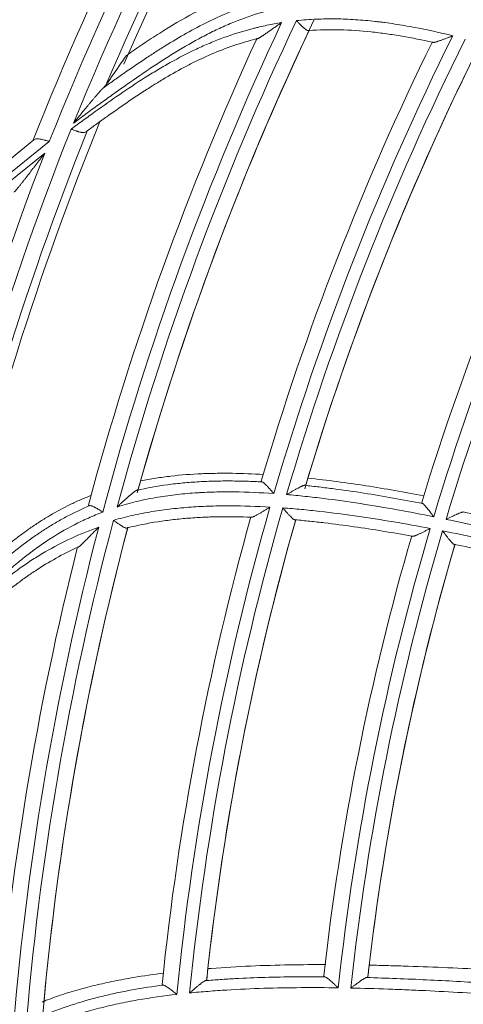
# Model space of a CAD drawing. Units: inches. Extents: x 0 to 6014, y 0 to 4289.
# Drawn here: x 1026 to 1054, y 2158 to 2220 of the extents above; entities that cross this region are included whole.
import ezdxf

# ---------------------------------------------------------------- set-up
doc = ezdxf.new("R2010")
doc.units = ezdxf.units.IN
doc.header["$MEASUREMENT"] = 0
doc.layers.add('LG-Product', color=3, linetype='Continuous')

msp = doc.modelspace()

# ---------------------------------------------------------------- linework, layer by layer
at = {"layer": 'LG-Product', "color": 3, "linetype": 'Continuous', "lineweight": 18}
for p, q in [((1027.419, 2212.684), (1012.188, 2200.428)), ((1013.879, 2202.687), (1026.438, 2212.793)), ((1011.987, 2199.753), (1027.129, 2211.937))]:
    msp.add_line(p, q, dxfattribs=at)
for centre, major_axis, ratio, start_param, end_param in [((1210.947, 2140.372), (0, 236.156), 1, 0.321719, 6.283185), ((1210.946, 2140.879), (218.809, 25.446), 0.997728, 1.69614, 4.587045), ((1210.276, 2139.371), (-171.058, 92.682), 0.98646, -0.083707, 0.083707), ((1210.374, 2139.511), (-173.925, 90.526), 0.987681, -0.092094, 0.092094), ((1210.305, 2139.405), (-172.202, 91.66), 0.986673, -0.08515, 0.08515), ((1210.386, 2139.506), (-175.735, 89.201), 0.987445, -0.090365, 0.090365), ((1210.359, 2139.428), (-177.354, 88.196), 0.986415, -0.083425, 0.083425), ((1210.495, 2139.559), (-188.316, 80.795), 0.986801, -0.08515, 0.08515), ((1210.558, 2139.66), (-192.157, 78.28), 0.987668, -0.090702, 0.090702), ((1210.516, 2139.576), (-190.686, 79.317), 0.986765, -0.084647, 0.084647), ((1210.947, 2140.872), (0, -186.45), 1, 4.272488, 4.450947), ((1210.947, 2140.872), (0, 185.65), 1, 1.128127, 1.306411), ((1210.947, 2140.872), (0, 184.65), 1, 1.125408, 1.299815), ((1210.947, 2140.872), (0, 187.45), 1, 1.139253, 1.308321), ((1210.947, 2140.872), (0, -184.65), 1, 4.270714, 4.440102), ((1210.947, 2140.872), (0, -176.25), 1, 4.250432, 4.428477), ((1210.947, 2140.872), (0, 175.45), 1, 1.107866, 1.285934), ((1210.947, 2140.872), (0, 177.25), 1, 1.114019, 1.283842), ((1210.947, 2140.872), (0, 174.45), 1, 1.107502, 1.282031), ((1210.947, 2140.872), (0, -174.45), 1, 4.252214, 4.422074), ((1210.947, 2140.872), (0, -166.05), 1, 4.241506, 4.41984), ((1210.947, 2140.872), (0, 167.05), 1, 1.104525, 1.274329), ((1210.947, 2140.872), (0, 165.25), 1, 1.099459, 1.277812), ((1210.947, 2140.872), (0, 194.553), 1, 1.185423, 1.346638), ((1210.947, 2140.872), (0, 196.074), 1, 1.191457, 1.374188), ((1210.947, 2140.872), (0, -195.077), 1, 4.331441, 4.500281), ((1210.947, 2140.872), (0, -197.077), 1, 4.343483, 4.524214), ((1210.947, 2140.872), (0, -176.25), 1, 4.433597, 4.613277), ((1210.947, 2140.872), (0, 175.45), 1, 1.290957, 1.470733), ((1210.947, 2140.872), (0, 185.65), 1, 1.311151, 1.49121), ((1210.947, 2140.872), (0, 177.25), 1, 1.297186, 1.468642), ((1210.947, 2140.872), (0, -174.45), 1, 4.435301, 4.606873), ((1210.947, 2140.872), (0, 174.45), 1, 1.293868, 1.462162), ((1210.947, 2140.872), (0, -186.45), 1, 4.456305, 4.635747), ((1210.947, 2140.872), (0, -184.65), 1, 4.45377, 4.624902), ((1210.947, 2140.872), (0, 184.65), 1, 1.312351, 1.479657), ((1210.947, 2140.872), (0, -166.05), 1, 4.424529, 4.604639), ((1210.947, 2140.872), (0, 165.25), 1, 1.282443, 1.462611), ((1210.947, 2140.872), (0, 167.05), 1, 1.287558, 1.459129), ((1210.947, 2140.872), (0, 187.45), 1, 1.323014, 1.493121), ((1210.947, 2140.872), (0, -164.25), 1, 4.427554, 4.599118), ((1210.947, 2140.872), (0, 164.25), 1, 1.286137, 1.454058)]:
    msp.add_ellipse(centre, major_axis=major_axis, ratio=ratio, start_param=start_param, end_param=end_param, dxfattribs=at)
for points, knots in [([(1042.235, 2222.846), (1041.971, 2222.798), (1041.292, 2222.658), (1040.621, 2222.479), (1040.01, 2222.293), (1039.806, 2222.228), (1039.503, 2222.125), (1039.351, 2222.071), (1039.2, 2222.016), (1039.099, 2221.979), (1039.049, 2221.96), (1038.797, 2221.865), (1038.598, 2221.786), (1038.302, 2221.662), (1038.204, 2221.62), (1038.009, 2221.535), (1037.911, 2221.491), (1037.426, 2221.27), (1037.045, 2221.082), (1035.915, 2220.49), (1035.183, 2220.059), (1034.106, 2219.375), (1033.75, 2219.142), (1033.22, 2218.784), (1033.044, 2218.664), (1032.693, 2218.421), (1032.518, 2218.299), (1032.344, 2218.176)], [0, 0, 0, 0, 0.073645, 0.18944, 0.18944, 0.247337, 0.247337, 0.276285, 0.29076, 0.29076, 0.305234, 0.305234, 0.363131, 0.363131, 0.39208, 0.39208, 0.421028, 0.421028, 0.536823, 0.536823, 0.768411, 0.768411, 0.884206, 0.884206, 0.942103, 0.942103, 1, 1, 1, 1]), ([(1030.879, 2216.115), (1031.094, 2216.269), (1031.309, 2216.422), (1031.74, 2216.727), (1031.956, 2216.879), (1032.606, 2217.333), (1033.042, 2217.632), (1033.701, 2218.072), (1033.922, 2218.217), (1034.366, 2218.504), (1034.589, 2218.646), (1035.261, 2219.065), (1035.713, 2219.334), (1036.629, 2219.849), (1037.092, 2220.094), (1037.797, 2220.439), (1038.034, 2220.55), (1038.511, 2220.763), (1038.751, 2220.866), (1039.479, 2221.159), (1039.972, 2221.335), (1040.978, 2221.646), (1041.489, 2221.781), (1042.01, 2221.895)], [0, 0, 0, 0, 0.0625, 0.0625, 0.125, 0.125, 0.25, 0.25, 0.3125, 0.3125, 0.375, 0.375, 0.5, 0.5, 0.625, 0.625, 0.6875, 0.6875, 0.75, 0.75, 0.875, 0.875, 1, 1, 1, 1]), ([(1042.755, 2221.34), (1042.427, 2221.28), (1042.102, 2221.211), (1041.697, 2221.113), (1041.616, 2221.093), (1041.455, 2221.052), (1041.214, 2220.988), (1040.975, 2220.92), (1040.183, 2220.681), (1039.565, 2220.458), (1038.81, 2220.139), (1038.66, 2220.074), (1038.361, 2219.939), (1037.916, 2219.732), (1037.476, 2219.511), (1036.606, 2219.052), (1036.035, 2218.724), (1035.331, 2218.294), (1035.191, 2218.207), (1034.911, 2218.031), (1034.772, 2217.942), (1034.355, 2217.674), (1034.079, 2217.492), (1033.255, 2216.941), (1032.712, 2216.565), (1032.037, 2216.089), (1031.902, 2215.993), (1031.633, 2215.802), (1031.498, 2215.706), (1031.095, 2215.418), (1030.826, 2215.226), (1030.291, 2214.84), (1030.023, 2214.645), (1029.491, 2214.253), (1029.227, 2214.056), (1028.963, 2213.856)], [0, 0, 0, 0, 0.0625, 0.0625, 0.078125, 0.078125, 0.09375, 0.125, 0.125, 0.25, 0.25, 0.28125, 0.28125, 0.3125, 0.375, 0.375, 0.5, 0.5, 0.53125, 0.53125, 0.5625, 0.5625, 0.625, 0.625, 0.75, 0.75, 0.78125, 0.78125, 0.8125, 0.8125, 0.875, 0.875, 0.9375, 0.9375, 1, 1, 1, 1]), ([(1043.192, 2220.396), (1043.401, 2220.418), (1043.611, 2220.436), (1044.03, 2220.467), (1044.24, 2220.479), (1044.868, 2220.506), (1045.287, 2220.512), (1046.125, 2220.501), (1046.543, 2220.484), (1047.38, 2220.43), (1047.799, 2220.392), (1048.322, 2220.334), (1048.426, 2220.322), (1048.635, 2220.297), (1048.948, 2220.257), (1049.26, 2220.212), (1049.675, 2220.149), (1049.883, 2220.115), (1050.296, 2220.044), (1050.503, 2220.007), (1051.535, 2219.812), (1052.355, 2219.63), (1053.171, 2219.427)], [0, 0, 0, 0, 0.0625, 0.0625, 0.125, 0.125, 0.25, 0.25, 0.375, 0.375, 0.5, 0.5, 0.53125, 0.53125, 0.5625, 0.625, 0.625, 0.6875, 0.6875, 0.75, 0.75, 1, 1, 1, 1]), ([(1028.813, 2213.479), (1029.069, 2213.667), (1029.326, 2213.854), (1029.711, 2214.134), (1029.84, 2214.227), (1030.097, 2214.413), (1030.226, 2214.506), (1030.871, 2214.968), (1031.39, 2215.334), (1032.438, 2216.052), (1032.966, 2216.404), (1033.638, 2216.829), (1033.773, 2216.913), (1034.043, 2217.079), (1034.449, 2217.326), (1034.86, 2217.564), (1035.687, 2218.027), (1036.246, 2218.318), (1037.101, 2218.719), (1037.388, 2218.847), (1037.969, 2219.09), (1038.262, 2219.205), (1039.15, 2219.529), (1039.755, 2219.719), (1040.449, 2219.9), (1040.526, 2219.92), (1040.681, 2219.958), (1040.759, 2219.977), (1040.993, 2220.032), (1041.305, 2220.101), (1041.618, 2220.162), (1041.933, 2220.22), (1042.09, 2220.247), (1042.248, 2220.272)], [0, 0, 0, 0, 0.0625, 0.0625, 0.09375, 0.09375, 0.125, 0.125, 0.25, 0.25, 0.375, 0.375, 0.40625, 0.40625, 0.4375, 0.5, 0.5, 0.625, 0.625, 0.6875, 0.6875, 0.75, 0.75, 0.875, 0.875, 0.890625, 0.890625, 0.90625, 0.90625, 0.9375, 0.96875, 0.96875, 1, 1, 1, 1]), ([(1042.248, 2220.272), (1042.211, 2220.246), (1042.173, 2220.221), (1042.099, 2220.17), (1042.062, 2220.144), (1041.951, 2220.067), (1041.877, 2220.016), (1041.731, 2219.915), (1041.658, 2219.864), (1041.55, 2219.788), (1041.514, 2219.762), (1041.46, 2219.725), (1041.442, 2219.712), (1041.406, 2219.687), (1041.389, 2219.675), (1041.3, 2219.613), (1041.231, 2219.564), (1041.13, 2219.494), (1041.096, 2219.471), (1041.047, 2219.438), (1041.03, 2219.427), (1040.998, 2219.405), (1040.982, 2219.394), (1040.935, 2219.363), (1040.904, 2219.344), (1040.861, 2219.317), (1040.846, 2219.308), (1040.819, 2219.292), (1040.806, 2219.285), (1040.78, 2219.271), (1040.769, 2219.265), (1040.747, 2219.255), (1040.736, 2219.251), (1040.723, 2219.247), (1040.718, 2219.246), (1040.711, 2219.244), (1040.707, 2219.244), (1040.697, 2219.243), (1040.692, 2219.245), (1040.689, 2219.247)], [0, 0, 0, 0, 0.0625, 0.0625, 0.125, 0.125, 0.25, 0.25, 0.375, 0.375, 0.4375, 0.4375, 0.46875, 0.46875, 0.5, 0.5, 0.625, 0.625, 0.6875, 0.6875, 0.71875, 0.71875, 0.75, 0.75, 0.8125, 0.8125, 0.84375, 0.84375, 0.875, 0.875, 0.90625, 0.90625, 0.9375, 0.9375, 0.953125, 0.953125, 0.96875, 0.96875, 1, 1, 1, 1]), ([(1043.98, 2219.769), (1043.963, 2219.76), (1043.944, 2219.757), (1043.917, 2219.761), (1043.911, 2219.762), (1043.9, 2219.765), (1043.894, 2219.767), (1043.875, 2219.774), (1043.862, 2219.78), (1043.835, 2219.795), (1043.821, 2219.804), (1043.799, 2219.818), (1043.792, 2219.824), (1043.777, 2219.835), (1043.769, 2219.84), (1043.729, 2219.871), (1043.696, 2219.899), (1043.644, 2219.946), (1043.626, 2219.962), (1043.589, 2219.996), (1043.571, 2220.014), (1043.514, 2220.068), (1043.476, 2220.107), (1043.416, 2220.166), (1043.396, 2220.187), (1043.356, 2220.228), (1043.315, 2220.269), (1043.274, 2220.311), (1043.243, 2220.343), (1043.228, 2220.359), (1043.212, 2220.374), (1043.202, 2220.385), (1043.197, 2220.39), (1043.192, 2220.396)], [0, 0, 0, 0, 0.125, 0.125, 0.15625, 0.15625, 0.1875, 0.1875, 0.25, 0.25, 0.3125, 0.3125, 0.34375, 0.34375, 0.375, 0.375, 0.5, 0.5, 0.5625, 0.5625, 0.625, 0.625, 0.75, 0.75, 0.8125, 0.8125, 0.875, 0.9375, 0.9375, 0.96875, 0.984375, 0.984375, 1, 1, 1, 1]), ([(1040.689, 2219.247), (1040.181, 2219.119), (1039.683, 2218.971), (1038.703, 2218.637), (1038.221, 2218.452), (1037.63, 2218.197), (1037.512, 2218.145), (1037.277, 2218.038), (1036.927, 2217.876), (1036.118, 2217.476), (1035.439, 2217.101), (1034.767, 2216.709), (1034.545, 2216.576), (1034.102, 2216.304), (1033.882, 2216.165), (1033.225, 2215.744), (1032.792, 2215.456), (1031.933, 2214.868), (1031.507, 2214.57), (1030.872, 2214.117), (1030.661, 2213.966), (1030.344, 2213.737), (1030.239, 2213.661), (1030.029, 2213.508), (1029.923, 2213.432), (1029.818, 2213.355)], [0, 0, 0, 0, 0.125, 0.125, 0.25, 0.25, 0.28125, 0.28125, 0.3125, 0.375, 0.5, 0.5, 0.5625, 0.5625, 0.625, 0.625, 0.75, 0.75, 0.875, 0.875, 0.9375, 0.9375, 0.96875, 0.96875, 1, 1, 1, 1]), ([(1051.878, 2219.019), (1051.23, 2219.163), (1050.579, 2219.293), (1049.598, 2219.46), (1049.27, 2219.511), (1048.777, 2219.58), (1048.612, 2219.601), (1048.283, 2219.641), (1048.117, 2219.66), (1047.292, 2219.746), (1046.631, 2219.791), (1045.307, 2219.825), (1044.644, 2219.814), (1043.98, 2219.769)], [0, 0, 0, 0, 0.25, 0.25, 0.375, 0.375, 0.4375, 0.4375, 0.5, 0.5, 0.75, 0.75, 1, 1, 1, 1]), ([(1053.171, 2219.427), (1053.155, 2219.42), (1053.138, 2219.414), (1053.105, 2219.401), (1053.088, 2219.395), (1053.038, 2219.376), (1053.005, 2219.364), (1052.906, 2219.326), (1052.841, 2219.301), (1052.743, 2219.264), (1052.71, 2219.252), (1052.646, 2219.228), (1052.614, 2219.216), (1052.52, 2219.181), (1052.458, 2219.159), (1052.368, 2219.127), (1052.338, 2219.116), (1052.279, 2219.096), (1052.25, 2219.086), (1052.195, 2219.068), (1052.168, 2219.06), (1052.116, 2219.044), (1052.091, 2219.037), (1052.056, 2219.027), (1052.044, 2219.024), (1052.022, 2219.019), (1052.011, 2219.017), (1051.98, 2219.011), (1051.962, 2219.008), (1051.937, 2219.006), (1051.929, 2219.005), (1051.915, 2219.005), (1051.909, 2219.006), (1051.892, 2219.009), (1051.884, 2219.013), (1051.878, 2219.019)], [0, 0, 0, 0, 0.03125, 0.03125, 0.0625, 0.0625, 0.125, 0.125, 0.25, 0.25, 0.3125, 0.3125, 0.375, 0.375, 0.5, 0.5, 0.5625, 0.5625, 0.625, 0.625, 0.6875, 0.6875, 0.75, 0.75, 0.78125, 0.78125, 0.8125, 0.8125, 0.875, 0.875, 0.90625, 0.90625, 0.9375, 0.9375, 1, 1, 1, 1]), ([(1031.035, 2216.283), (1031.089, 2216.36), (1031.142, 2216.438), (1031.25, 2216.594), (1031.304, 2216.672), (1031.466, 2216.907), (1031.574, 2217.065), (1031.902, 2217.539), (1032.122, 2217.857), (1032.344, 2218.176)], [0, 0, 0, 0, 0.125, 0.125, 0.25, 0.25, 0.5, 0.5, 1, 1, 1, 1]), ([(1028.963, 2213.856), (1029.003, 2213.906), (1029.043, 2213.956), (1029.124, 2214.055), (1029.164, 2214.105), (1029.284, 2214.254), (1029.365, 2214.352), (1029.526, 2214.55), (1029.606, 2214.648), (1029.768, 2214.844), (1029.849, 2214.941), (1029.971, 2215.087), (1030.011, 2215.135), (1030.092, 2215.231), (1030.132, 2215.279), (1030.213, 2215.374), (1030.253, 2215.422), (1030.334, 2215.516), (1030.374, 2215.562), (1030.454, 2215.654), (1030.494, 2215.7), (1030.573, 2215.79), (1030.613, 2215.835), (1030.672, 2215.9), (1030.692, 2215.922), (1030.731, 2215.964), (1030.75, 2215.985), (1030.788, 2216.025), (1030.807, 2216.044), (1030.843, 2216.081), (1030.861, 2216.099), (1030.879, 2216.115)], [0, 0, 0, 0, 0.0625, 0.0625, 0.125, 0.125, 0.25, 0.25, 0.375, 0.375, 0.5, 0.5, 0.5625, 0.5625, 0.625, 0.625, 0.6875, 0.6875, 0.75, 0.75, 0.8125, 0.8125, 0.875, 0.875, 0.90625, 0.90625, 0.9375, 0.9375, 0.96875, 0.96875, 1, 1, 1, 1]), ([(1031.035, 2216.283), (1031.028, 2216.272), (1031.019, 2216.26), (1030.997, 2216.235), (1030.985, 2216.222), (1030.958, 2216.193), (1030.944, 2216.178), (1030.913, 2216.148), (1030.896, 2216.131), (1030.879, 2216.115)], [0, 0, 0, 0, 0.25, 0.25, 0.5, 0.5, 0.75, 0.75, 1, 1, 1, 1]), ([(1029.818, 2213.355), (1029.798, 2213.331), (1029.775, 2213.312), (1029.723, 2213.284), (1029.694, 2213.274), (1029.653, 2213.267), (1029.644, 2213.265), (1029.627, 2213.263), (1029.601, 2213.261), (1029.555, 2213.262), (1029.515, 2213.266), (1029.484, 2213.27), (1029.473, 2213.271), (1029.451, 2213.275), (1029.44, 2213.277), (1029.385, 2213.288), (1029.338, 2213.3), (1029.265, 2213.32), (1029.24, 2213.328), (1029.202, 2213.34), (1029.189, 2213.344), (1029.163, 2213.353), (1029.15, 2213.357), (1029.085, 2213.379), (1029.032, 2213.398), (1028.951, 2213.428), (1028.923, 2213.438), (1028.882, 2213.453), (1028.868, 2213.459), (1028.84, 2213.469), (1028.826, 2213.474), (1028.813, 2213.479)], [0, 0, 0, 0, 0.125, 0.125, 0.25, 0.25, 0.28125, 0.28125, 0.3125, 0.375, 0.4375, 0.4375, 0.46875, 0.46875, 0.5, 0.5, 0.625, 0.625, 0.6875, 0.6875, 0.71875, 0.71875, 0.75, 0.75, 0.875, 0.875, 0.9375, 0.9375, 0.96875, 0.96875, 1, 1, 1, 1]), ([(1027.419, 2212.684), (1027.407, 2212.688), (1027.394, 2212.693), (1027.368, 2212.701), (1027.355, 2212.705), (1027.316, 2212.717), (1027.265, 2212.734), (1027.214, 2212.749), (1027.163, 2212.765), (1027.138, 2212.772), (1027.064, 2212.794), (1027.016, 2212.807), (1026.946, 2212.823), (1026.923, 2212.829), (1026.878, 2212.838), (1026.856, 2212.842), (1026.791, 2212.853), (1026.75, 2212.858), (1026.693, 2212.861), (1026.674, 2212.862), (1026.638, 2212.861), (1026.621, 2212.86), (1026.571, 2212.854), (1026.541, 2212.847), (1026.485, 2212.825), (1026.46, 2212.811), (1026.438, 2212.793)], [0, 0, 0, 0, 0.03125, 0.03125, 0.0625, 0.0625, 0.125, 0.1875, 0.1875, 0.25, 0.25, 0.375, 0.375, 0.4375, 0.4375, 0.5, 0.5, 0.625, 0.625, 0.6875, 0.6875, 0.75, 0.75, 0.875, 0.875, 1, 1, 1, 1]), ([(1025.175, 2209.467), (1025.183, 2209.472), (1025.19, 2209.479), (1025.206, 2209.494), (1025.215, 2209.502), (1025.232, 2209.52), (1025.241, 2209.529), (1025.259, 2209.549), (1025.268, 2209.559), (1025.296, 2209.59), (1025.315, 2209.612), (1025.354, 2209.657), (1025.374, 2209.68), (1025.433, 2209.751), (1025.473, 2209.8), (1025.554, 2209.901), (1025.595, 2209.952), (1025.677, 2210.054), (1025.718, 2210.106), (1025.799, 2210.211), (1025.84, 2210.263), (1025.964, 2210.421), (1026.046, 2210.528), (1026.211, 2210.742), (1026.294, 2210.849), (1026.419, 2211.012), (1026.461, 2211.066), (1026.544, 2211.175), (1026.586, 2211.229), (1026.711, 2211.392), (1026.794, 2211.501), (1026.92, 2211.664), (1026.982, 2211.746), (1027.055, 2211.841), (1027.087, 2211.882), (1027.108, 2211.91), (1027.118, 2211.923), (1027.129, 2211.937)], [0, 0, 0, 0, 0.015625, 0.015625, 0.03125, 0.03125, 0.046875, 0.046875, 0.0625, 0.0625, 0.09375, 0.09375, 0.125, 0.125, 0.1875, 0.1875, 0.25, 0.25, 0.3125, 0.3125, 0.375, 0.375, 0.5, 0.5, 0.625, 0.625, 0.6875, 0.6875, 0.75, 0.75, 0.875, 0.875, 0.9375, 0.96875, 0.984375, 0.984375, 1, 1, 1, 1]), ([(1032.987, 2190.443), (1033.643, 2190.595), (1034.305, 2190.714), (1035.302, 2190.849), (1035.636, 2190.887), (1036.138, 2190.935), (1036.305, 2190.949), (1036.64, 2190.974), (1036.808, 2190.985), (1037.312, 2191.014), (1037.649, 2191.028), (1038.153, 2191.04), (1038.321, 2191.042), (1038.658, 2191.045), (1038.826, 2191.045), (1039.33, 2191.043), (1039.667, 2191.036), (1040.34, 2191.016), (1040.676, 2191.001), (1041.012, 2190.983)], [0, 0, 0, 0, 0.25, 0.25, 0.375, 0.375, 0.4375, 0.4375, 0.5, 0.5, 0.625, 0.625, 0.6875, 0.6875, 0.75, 0.75, 0.875, 0.875, 1, 1, 1, 1]), ([(1041.071, 2191.463), (1040.417, 2191.501), (1039.763, 2191.525), (1038.781, 2191.537), (1038.454, 2191.538), (1037.963, 2191.531), (1037.8, 2191.528), (1037.472, 2191.519), (1037.309, 2191.513), (1036.49, 2191.478), (1035.838, 2191.429), (1034.862, 2191.317), (1034.537, 2191.273), (1033.89, 2191.173), (1033.567, 2191.115), (1033.246, 2191.05)], [0, 0, 0, 0, 0.25, 0.25, 0.375, 0.375, 0.4375, 0.4375, 0.5, 0.5, 0.75, 0.75, 0.875, 0.875, 1, 1, 1, 1]), ([(1041.012, 2190.983), (1041, 2190.988), (1040.989, 2190.993), (1040.976, 2191), (1040.971, 2191.002), (1040.964, 2191.007), (1040.961, 2191.009), (1040.947, 2191.021), (1040.942, 2191.03), (1040.945, 2191.039)], [0, 0, 0, 0, 0.25, 0.25, 0.375, 0.375, 0.5, 0.5, 1, 1, 1, 1]), ([(1041.012, 2190.983), (1041.032, 2190.975), (1041.054, 2190.962), (1041.09, 2190.937), (1041.103, 2190.927), (1041.123, 2190.911), (1041.129, 2190.906), (1041.143, 2190.894), (1041.15, 2190.888), (1041.185, 2190.857), (1041.214, 2190.829), (1041.253, 2190.792), (1041.261, 2190.784), (1041.276, 2190.768), (1041.284, 2190.76), (1041.308, 2190.736), (1041.324, 2190.719), (1041.373, 2190.668), (1041.406, 2190.632), (1041.456, 2190.577), (1041.473, 2190.558), (1041.508, 2190.52), (1041.525, 2190.5), (1041.577, 2190.442), (1041.612, 2190.402), (1041.665, 2190.342), (1041.691, 2190.312), (1041.718, 2190.282), (1041.735, 2190.262), (1041.744, 2190.252), (1041.753, 2190.242)], [0, 0, 0, 0, 0.125, 0.125, 0.1875, 0.1875, 0.21875, 0.21875, 0.25, 0.25, 0.375, 0.375, 0.40625, 0.40625, 0.4375, 0.4375, 0.5, 0.5, 0.625, 0.625, 0.6875, 0.6875, 0.75, 0.75, 0.875, 0.875, 0.9375, 0.96875, 0.96875, 1, 1, 1, 1]), ([(1051.315, 2190.1), (1050.091, 2190.334), (1048.863, 2190.549), (1046.398, 2190.93), (1045.162, 2191.094), (1043.923, 2191.226)], [0, 0, 0, 0, 0.5, 0.5, 1, 1, 1, 1]), ([(1031.748, 2189.385), (1031.762, 2189.398), (1031.775, 2189.411), (1031.803, 2189.437), (1031.844, 2189.476), (1031.885, 2189.514), (1031.939, 2189.565), (1031.967, 2189.591), (1032.022, 2189.642), (1032.049, 2189.667), (1032.131, 2189.742), (1032.186, 2189.792), (1032.294, 2189.89), (1032.348, 2189.938), (1032.429, 2190.008), (1032.469, 2190.044), (1032.51, 2190.078), (1032.536, 2190.101), (1032.55, 2190.112), (1032.616, 2190.169), (1032.668, 2190.212), (1032.744, 2190.272), (1032.769, 2190.292), (1032.805, 2190.32), (1032.817, 2190.329), (1032.841, 2190.347), (1032.853, 2190.355), (1032.887, 2190.38), (1032.909, 2190.395), (1032.95, 2190.422), (1032.969, 2190.433), (1032.987, 2190.443)], [0, 0, 0, 0, 0.03125, 0.03125, 0.0625, 0.125, 0.125, 0.1875, 0.1875, 0.25, 0.25, 0.375, 0.375, 0.5, 0.5, 0.5625, 0.59375, 0.59375, 0.625, 0.625, 0.75, 0.75, 0.8125, 0.8125, 0.84375, 0.84375, 0.875, 0.875, 0.9375, 0.9375, 1, 1, 1, 1]), ([(1041.753, 2190.242), (1040.912, 2190.301), (1040.07, 2190.339), (1039.017, 2190.351), (1038.806, 2190.352), (1038.385, 2190.35), (1038.175, 2190.347), (1037.753, 2190.336), (1037.438, 2190.325), (1037.121, 2190.309), (1036.911, 2190.297), (1036.805, 2190.29), (1036.279, 2190.254), (1035.86, 2190.216), (1035.026, 2190.116), (1034.611, 2190.056), (1033.785, 2189.91), (1033.374, 2189.825), (1032.761, 2189.677), (1032.558, 2189.624), (1032.152, 2189.51), (1031.95, 2189.45), (1031.748, 2189.385)], [0, 0, 0, 0, 0.25, 0.25, 0.3125, 0.3125, 0.375, 0.375, 0.4375, 0.46875, 0.46875, 0.5, 0.5, 0.625, 0.625, 0.75, 0.75, 0.875, 0.875, 0.9375, 0.9375, 1, 1, 1, 1]), ([(1033.1, 2190.531), (1033.097, 2190.519), (1033.085, 2190.506), (1033.056, 2190.483), (1033.045, 2190.476), (1033.025, 2190.464), (1033.018, 2190.459), (1033.003, 2190.451), (1032.995, 2190.447), (1032.987, 2190.443)], [0, 0, 0, 0, 0.5, 0.5, 0.75, 0.75, 0.875, 0.875, 1, 1, 1, 1]), ([(1042.568, 2190.178), (1042.581, 2190.186), (1042.595, 2190.193), (1042.622, 2190.209), (1042.662, 2190.232), (1042.729, 2190.271), (1042.782, 2190.302), (1042.836, 2190.333), (1042.862, 2190.348), (1042.942, 2190.393), (1042.994, 2190.423), (1043.097, 2190.481), (1043.148, 2190.509), (1043.223, 2190.55), (1043.248, 2190.563), (1043.285, 2190.583), (1043.298, 2190.59), (1043.322, 2190.603), (1043.334, 2190.609), (1043.394, 2190.64), (1043.44, 2190.663), (1043.505, 2190.694), (1043.526, 2190.704), (1043.557, 2190.717), (1043.567, 2190.721), (1043.586, 2190.73), (1043.596, 2190.733), (1043.624, 2190.744), (1043.641, 2190.75), (1043.673, 2190.76), (1043.688, 2190.764), (1043.701, 2190.767)], [0, 0, 0, 0, 0.03125, 0.03125, 0.0625, 0.125, 0.1875, 0.1875, 0.25, 0.25, 0.375, 0.375, 0.5, 0.5, 0.5625, 0.5625, 0.59375, 0.59375, 0.625, 0.625, 0.75, 0.75, 0.8125, 0.8125, 0.84375, 0.84375, 0.875, 0.875, 0.9375, 0.9375, 1, 1, 1, 1]), ([(1043.797, 2190.809), (1043.795, 2190.8), (1043.785, 2190.792), (1043.761, 2190.782), (1043.751, 2190.778), (1043.734, 2190.774), (1043.728, 2190.772), (1043.715, 2190.769), (1043.708, 2190.768), (1043.701, 2190.767)], [0, 0, 0, 0, 0.5, 0.5, 0.75, 0.75, 0.875, 0.875, 1, 1, 1, 1]), ([(1043.701, 2190.767), (1044.018, 2190.734), (1044.334, 2190.698), (1044.966, 2190.623), (1045.282, 2190.584), (1046.229, 2190.459), (1046.859, 2190.368), (1048.746, 2190.075), (1050, 2189.851), (1051.249, 2189.607)], [0, 0, 0, 0, 0.125, 0.125, 0.25, 0.25, 0.5, 0.5, 1, 1, 1, 1]), ([(1030.084, 2190.125), (1029.97, 2190.08), (1029.857, 2190.034), (1029.632, 2189.941), (1029.297, 2189.797), (1028.968, 2189.644), (1028.315, 2189.325), (1027.89, 2189.097), (1027.265, 2188.73), (1027.06, 2188.604), (1026.754, 2188.409), (1026.653, 2188.343), (1026.452, 2188.209), (1026.352, 2188.14), (1026.053, 2187.934), (1025.758, 2187.722), (1025.467, 2187.502), (1025.273, 2187.355), (1025.177, 2187.28), (1024.699, 2186.903), (1024.326, 2186.592), (1023.595, 2185.954), (1023.237, 2185.626), (1022.532, 2184.96), (1022.184, 2184.621), (1021.497, 2183.935), (1021.157, 2183.588), (1020.82, 2183.238)], [0, 0, 0, 0, 0.03125, 0.03125, 0.0625, 0.125, 0.125, 0.25, 0.25, 0.3125, 0.3125, 0.34375, 0.34375, 0.375, 0.375, 0.4375, 0.46875, 0.46875, 0.5, 0.5, 0.625, 0.625, 0.75, 0.75, 0.875, 0.875, 1, 1, 1, 1]), ([(1051.952, 2188.76), (1051.177, 2188.917), (1050.4, 2189.067), (1048.842, 2189.348), (1048.062, 2189.48), (1046.497, 2189.721), (1045.714, 2189.831), (1044.536, 2189.977), (1044.143, 2190.022), (1043.356, 2190.106), (1042.962, 2190.144), (1042.568, 2190.178)], [0, 0, 0, 0, 0.25, 0.25, 0.5, 0.5, 0.75, 0.75, 0.875, 0.875, 1, 1, 1, 1]), ([(1020.119, 2181.746), (1020.301, 2181.936), (1020.484, 2182.126), (1020.851, 2182.504), (1021.034, 2182.692), (1021.588, 2183.256), (1021.96, 2183.628), (1022.713, 2184.364), (1023.094, 2184.727), (1023.677, 2185.261), (1023.872, 2185.437), (1024.268, 2185.785), (1024.468, 2185.957), (1025.074, 2186.464), (1025.485, 2186.792), (1026.117, 2187.262), (1026.33, 2187.415), (1026.761, 2187.714), (1026.979, 2187.86), (1027.422, 2188.142), (1027.647, 2188.279), (1027.989, 2188.478), (1028.103, 2188.543), (1028.334, 2188.671), (1028.45, 2188.733), (1029.035, 2189.041), (1029.512, 2189.268), (1029.998, 2189.473)], [0, 0, 0, 0, 0.0625, 0.0625, 0.125, 0.125, 0.25, 0.25, 0.375, 0.375, 0.4375, 0.4375, 0.5, 0.5, 0.625, 0.625, 0.6875, 0.6875, 0.75, 0.75, 0.8125, 0.8125, 0.84375, 0.84375, 0.875, 0.875, 1, 1, 1, 1]), ([(1029.998, 2189.473), (1029.983, 2189.473), (1029.97, 2189.473), (1029.954, 2189.474), (1029.949, 2189.475), (1029.94, 2189.477), (1029.936, 2189.478), (1029.918, 2189.486), (1029.914, 2189.496), (1029.917, 2189.51)], [0, 0, 0, 0, 0.25, 0.25, 0.375, 0.375, 0.5, 0.5, 1, 1, 1, 1]), ([(1029.998, 2189.473), (1030.02, 2189.475), (1030.043, 2189.472), (1030.081, 2189.464), (1030.095, 2189.461), (1030.123, 2189.453), (1030.137, 2189.448), (1030.183, 2189.431), (1030.215, 2189.418), (1030.265, 2189.394), (1030.291, 2189.382), (1030.318, 2189.368), (1030.336, 2189.359), (1030.345, 2189.354), (1030.391, 2189.33), (1030.429, 2189.309), (1030.506, 2189.264), (1030.546, 2189.241), (1030.627, 2189.192), (1030.668, 2189.167), (1030.73, 2189.129), (1030.761, 2189.11), (1030.792, 2189.09), (1030.812, 2189.077), (1030.823, 2189.071), (1030.833, 2189.064)], [0, 0, 0, 0, 0.125, 0.125, 0.1875, 0.1875, 0.25, 0.25, 0.375, 0.375, 0.4375, 0.46875, 0.46875, 0.5, 0.5, 0.625, 0.625, 0.75, 0.75, 0.875, 0.875, 0.9375, 0.96875, 0.96875, 1, 1, 1, 1]), ([(1031.52, 2188.535), (1031.925, 2188.652), (1032.331, 2188.756), (1033.149, 2188.939), (1033.56, 2189.019), (1034.386, 2189.157), (1034.801, 2189.215), (1035.426, 2189.287), (1035.634, 2189.309), (1036.053, 2189.348), (1036.262, 2189.365), (1036.891, 2189.409), (1037.31, 2189.43), (1038.148, 2189.455), (1038.568, 2189.46), (1039.825, 2189.455), (1040.664, 2189.425), (1041.502, 2189.375)], [0, 0, 0, 0, 0.125, 0.125, 0.25, 0.25, 0.375, 0.375, 0.4375, 0.4375, 0.5, 0.5, 0.625, 0.625, 0.75, 0.75, 1, 1, 1, 1]), ([(1041.502, 2189.375), (1041.487, 2189.366), (1041.472, 2189.356), (1041.442, 2189.338), (1041.426, 2189.329), (1041.381, 2189.301), (1041.351, 2189.283), (1041.26, 2189.228), (1041.2, 2189.191), (1041.11, 2189.137), (1041.081, 2189.119), (1041.022, 2189.084), (1040.993, 2189.066), (1040.906, 2189.015), (1040.85, 2188.981), (1040.767, 2188.933), (1040.739, 2188.918), (1040.685, 2188.887), (1040.659, 2188.872), (1040.608, 2188.844), (1040.583, 2188.831), (1040.535, 2188.806), (1040.511, 2188.795), (1040.478, 2188.779), (1040.467, 2188.774), (1040.446, 2188.764), (1040.436, 2188.76), (1040.407, 2188.748), (1040.389, 2188.742), (1040.365, 2188.736), (1040.358, 2188.734), (1040.344, 2188.732), (1040.338, 2188.731), (1040.32, 2188.731), (1040.311, 2188.733), (1040.305, 2188.738)], [0, 0, 0, 0, 0.03125, 0.03125, 0.0625, 0.0625, 0.125, 0.125, 0.25, 0.25, 0.3125, 0.3125, 0.375, 0.375, 0.5, 0.5, 0.5625, 0.5625, 0.625, 0.625, 0.6875, 0.6875, 0.75, 0.75, 0.78125, 0.78125, 0.8125, 0.8125, 0.875, 0.875, 0.90625, 0.90625, 0.9375, 0.9375, 1, 1, 1, 1]), ([(1042.322, 2189.331), (1042.717, 2189.301), (1043.112, 2189.267), (1043.9, 2189.192), (1044.294, 2189.151), (1045.474, 2189.019), (1046.26, 2188.917), (1048.613, 2188.581), (1050.174, 2188.312), (1051.73, 2188.014)], [0, 0, 0, 0, 0.125, 0.125, 0.25, 0.25, 0.5, 0.5, 1, 1, 1, 1]), ([(1043.122, 2188.569), (1043.106, 2188.562), (1043.088, 2188.564), (1043.054, 2188.577), (1043.042, 2188.584), (1043.017, 2188.599), (1043.003, 2188.609), (1042.975, 2188.631), (1042.96, 2188.643), (1042.929, 2188.67), (1042.913, 2188.685), (1042.864, 2188.731), (1042.829, 2188.766), (1042.775, 2188.823), (1042.756, 2188.842), (1042.719, 2188.883), (1042.7, 2188.903), (1042.643, 2188.966), (1042.604, 2189.009), (1042.545, 2189.076), (1042.525, 2189.099), (1042.485, 2189.145), (1042.465, 2189.168), (1042.424, 2189.214), (1042.404, 2189.238), (1042.373, 2189.273), (1042.358, 2189.29), (1042.343, 2189.308), (1042.332, 2189.32), (1042.327, 2189.325), (1042.322, 2189.331)], [0, 0, 0, 0, 0.125, 0.125, 0.1875, 0.1875, 0.25, 0.25, 0.3125, 0.3125, 0.375, 0.375, 0.5, 0.5, 0.5625, 0.5625, 0.625, 0.625, 0.75, 0.75, 0.8125, 0.8125, 0.875, 0.875, 0.9375, 0.9375, 0.96875, 0.984375, 0.984375, 1, 1, 1, 1]), ([(1051.249, 2189.607), (1051.237, 2189.613), (1051.227, 2189.62), (1051.214, 2189.629), (1051.21, 2189.632), (1051.203, 2189.638), (1051.2, 2189.641), (1051.186, 2189.655), (1051.182, 2189.665), (1051.185, 2189.674)], [0, 0, 0, 0, 0.25, 0.25, 0.375, 0.375, 0.5, 0.5, 1, 1, 1, 1]), ([(1051.249, 2189.607), (1051.269, 2189.596), (1051.291, 2189.579), (1051.326, 2189.547), (1051.339, 2189.535), (1051.358, 2189.516), (1051.364, 2189.509), (1051.378, 2189.495), (1051.384, 2189.488), (1051.418, 2189.451), (1051.446, 2189.419), (1051.49, 2189.366), (1051.505, 2189.348), (1051.527, 2189.32), (1051.535, 2189.311), (1051.55, 2189.292), (1051.558, 2189.282), (1051.596, 2189.234), (1051.627, 2189.193), (1051.691, 2189.111), (1051.723, 2189.068), (1051.771, 2189.003), (1051.788, 2188.982), (1051.821, 2188.938), (1051.853, 2188.893), (1051.895, 2188.838), (1051.919, 2188.804), (1051.936, 2188.782), (1051.944, 2188.771), (1051.952, 2188.76)], [0, 0, 0, 0, 0.125, 0.125, 0.1875, 0.1875, 0.21875, 0.21875, 0.25, 0.25, 0.375, 0.375, 0.4375, 0.4375, 0.46875, 0.46875, 0.5, 0.5, 0.625, 0.625, 0.75, 0.75, 0.8125, 0.8125, 0.875, 0.9375, 0.96875, 0.96875, 1, 1, 1, 1]), ([(1030.833, 2189.064), (1030.522, 2188.945), (1029.909, 2188.691), (1029.316, 2188.405), (1028.441, 2187.953), (1027.876, 2187.621), (1027.192, 2187.171), (1027.057, 2187.079), (1026.788, 2186.892), (1026.387, 2186.606), (1025.994, 2186.308), (1025.477, 2185.899), (1025.222, 2185.689), (1024.844, 2185.367), (1024.718, 2185.259), (1024.469, 2185.041), (1023.85, 2184.491), (1023.251, 2183.922), (1022.306, 2182.997), (1021.841, 2182.528), (1021.264, 2181.936), (1021.149, 2181.817), (1020.919, 2181.579), (1020.805, 2181.46), (1020.461, 2181.103), (1020.232, 2180.864), (1019.776, 2180.386), (1019.549, 2180.145), (1019.098, 2179.662), (1018.873, 2179.419), (1018.651, 2179.174)], [0, 0, 0, 0, 0.0625, 0.125, 0.125, 0.25, 0.25, 0.28125, 0.28125, 0.3125, 0.375, 0.375, 0.4375, 0.4375, 0.46875, 0.46875, 0.5, 0.625, 0.625, 0.75, 0.75, 0.78125, 0.78125, 0.8125, 0.8125, 0.875, 0.875, 0.9375, 0.9375, 1, 1, 1, 1]), ([(1032.408, 2188.057), (1032.393, 2188.045), (1032.375, 2188.039), (1032.347, 2188.038), (1032.341, 2188.038), (1032.329, 2188.039), (1032.323, 2188.04), (1032.304, 2188.044), (1032.29, 2188.048), (1032.261, 2188.058), (1032.245, 2188.064), (1032.221, 2188.074), (1032.213, 2188.078), (1032.196, 2188.086), (1032.187, 2188.091), (1032.143, 2188.113), (1032.105, 2188.135), (1032.045, 2188.172), (1032.025, 2188.185), (1031.982, 2188.212), (1031.961, 2188.226), (1031.896, 2188.27), (1031.851, 2188.301), (1031.782, 2188.349), (1031.758, 2188.366), (1031.711, 2188.399), (1031.664, 2188.433), (1031.616, 2188.467), (1031.58, 2188.492), (1031.562, 2188.505), (1031.544, 2188.518), (1031.532, 2188.527), (1031.526, 2188.531), (1031.52, 2188.535)], [0, 0, 0, 0, 0.125, 0.125, 0.15625, 0.15625, 0.1875, 0.1875, 0.25, 0.25, 0.3125, 0.3125, 0.34375, 0.34375, 0.375, 0.375, 0.5, 0.5, 0.5625, 0.5625, 0.625, 0.625, 0.75, 0.75, 0.8125, 0.8125, 0.875, 0.9375, 0.9375, 0.96875, 0.984375, 0.984375, 1, 1, 1, 1]), ([(1040.305, 2188.738), (1039.642, 2188.762), (1038.979, 2188.771), (1038.151, 2188.759), (1037.986, 2188.756), (1037.655, 2188.747), (1037.489, 2188.741), (1036.993, 2188.719), (1036.662, 2188.7), (1036.165, 2188.662), (1036, 2188.647), (1035.67, 2188.616), (1035.505, 2188.599), (1035.011, 2188.542), (1034.683, 2188.499), (1033.702, 2188.347), (1033.053, 2188.218), (1032.408, 2188.057)], [0, 0, 0, 0, 0.25, 0.25, 0.3125, 0.3125, 0.375, 0.375, 0.5, 0.5, 0.5625, 0.5625, 0.625, 0.625, 0.75, 0.75, 1, 1, 1, 1]), ([(1050.566, 2187.526), (1049.333, 2187.751), (1048.097, 2187.955), (1046.235, 2188.219), (1045.614, 2188.3), (1044.68, 2188.41), (1044.369, 2188.445), (1043.746, 2188.51), (1043.434, 2188.54), (1043.122, 2188.569)], [0, 0, 0, 0, 0.5, 0.5, 0.75, 0.75, 0.875, 0.875, 1, 1, 1, 1]), ([(1052.739, 2188.598), (1052.752, 2188.604), (1052.766, 2188.611), (1052.792, 2188.624), (1052.832, 2188.643), (1052.898, 2188.676), (1052.951, 2188.701), (1053.004, 2188.727), (1053.03, 2188.739), (1053.109, 2188.777), (1053.16, 2188.801), (1053.261, 2188.849), (1053.311, 2188.872), (1053.385, 2188.906), (1053.409, 2188.917), (1053.457, 2188.938), (1053.481, 2188.948), (1053.55, 2188.978), (1053.594, 2188.996), (1053.657, 2189.02), (1053.677, 2189.027), (1053.716, 2189.041), (1053.735, 2189.047), (1053.77, 2189.058), (1053.786, 2189.062), (1053.816, 2189.069), (1053.83, 2189.071), (1053.843, 2189.072)], [0, 0, 0, 0, 0.03125, 0.03125, 0.0625, 0.125, 0.1875, 0.1875, 0.25, 0.25, 0.375, 0.375, 0.5, 0.5, 0.5625, 0.5625, 0.625, 0.625, 0.75, 0.75, 0.8125, 0.8125, 0.875, 0.875, 0.9375, 0.9375, 1, 1, 1, 1]), ([(1062.007, 2186.421), (1060.469, 2186.814), (1058.929, 2187.195), (1056.998, 2187.65), (1056.612, 2187.74), (1055.839, 2187.918), (1054.679, 2188.182), (1053.516, 2188.436), (1052.739, 2188.598)], [0, 0, 0, 0, 0.5, 0.5, 0.625, 0.625, 0.75, 1, 1, 1, 1]), ([(1053.843, 2189.072), (1054.469, 2188.937), (1055.094, 2188.798), (1056.343, 2188.514), (1056.967, 2188.37), (1058.837, 2187.927), (1060.082, 2187.622), (1061.324, 2187.308)], [0, 0, 0, 0, 0.25, 0.25, 0.5, 0.5, 1, 1, 1, 1]), ([(1018.628, 2179.056), (1018.845, 2179.287), (1019.063, 2179.517), (1019.499, 2179.977), (1019.718, 2180.207), (1020.377, 2180.892), (1020.82, 2181.345), (1021.719, 2182.238), (1022.175, 2182.678), (1022.759, 2183.215), (1022.876, 2183.322), (1023.112, 2183.534), (1023.231, 2183.639), (1023.59, 2183.952), (1024.313, 2184.566), (1025.061, 2185.141), (1025.7, 2185.594), (1025.829, 2185.683), (1026.088, 2185.858), (1026.219, 2185.944), (1026.613, 2186.198), (1026.88, 2186.361), (1027.69, 2186.833), (1028.246, 2187.122), (1029.388, 2187.65), (1029.974, 2187.888), (1030.578, 2188.099)], [0, 0, 0, 0, 0.0625, 0.0625, 0.125, 0.125, 0.25, 0.25, 0.375, 0.375, 0.40625, 0.40625, 0.4375, 0.4375, 0.5, 0.625, 0.625, 0.65625, 0.65625, 0.6875, 0.6875, 0.75, 0.75, 0.875, 0.875, 1, 1, 1, 1]), ([(1030.578, 2188.099), (1030.545, 2188.067), (1030.513, 2188.035), (1030.449, 2187.972), (1030.417, 2187.94), (1030.322, 2187.845), (1030.259, 2187.782), (1030.134, 2187.656), (1030.072, 2187.593), (1029.98, 2187.499), (1029.949, 2187.468), (1029.888, 2187.406), (1029.857, 2187.375), (1029.767, 2187.283), (1029.708, 2187.223), (1029.621, 2187.136), (1029.592, 2187.108), (1029.55, 2187.066), (1029.536, 2187.053), (1029.508, 2187.026), (1029.494, 2187.012), (1029.453, 2186.974), (1029.427, 2186.949), (1029.389, 2186.915), (1029.377, 2186.904), (1029.353, 2186.884), (1029.341, 2186.874), (1029.319, 2186.856), (1029.309, 2186.848), (1029.289, 2186.835), (1029.28, 2186.829), (1029.263, 2186.82), (1029.256, 2186.817), (1029.243, 2186.814), (1029.238, 2186.815), (1029.234, 2186.817)], [0, 0, 0, 0, 0.0625, 0.0625, 0.125, 0.125, 0.25, 0.25, 0.375, 0.375, 0.4375, 0.4375, 0.5, 0.5, 0.625, 0.625, 0.6875, 0.6875, 0.71875, 0.71875, 0.75, 0.75, 0.8125, 0.8125, 0.84375, 0.84375, 0.875, 0.875, 0.90625, 0.90625, 0.9375, 0.9375, 0.96875, 0.96875, 1, 1, 1, 1]), ([(1051.73, 2188.014), (1051.715, 2188.006), (1051.699, 2187.998), (1051.669, 2187.983), (1051.654, 2187.975), (1051.609, 2187.953), (1051.548, 2187.922), (1051.488, 2187.892), (1051.429, 2187.862), (1051.399, 2187.847), (1051.31, 2187.803), (1051.252, 2187.774), (1051.138, 2187.719), (1051.082, 2187.692), (1051.001, 2187.654), (1050.974, 2187.642), (1050.922, 2187.619), (1050.896, 2187.607), (1050.847, 2187.586), (1050.823, 2187.577), (1050.789, 2187.563), (1050.778, 2187.559), (1050.756, 2187.551), (1050.745, 2187.547), (1050.714, 2187.536), (1050.694, 2187.53), (1050.667, 2187.523), (1050.659, 2187.521), (1050.642, 2187.517), (1050.635, 2187.516), (1050.613, 2187.513), (1050.6, 2187.513), (1050.58, 2187.517), (1050.572, 2187.52), (1050.566, 2187.526)], [0, 0, 0, 0, 0.03125, 0.03125, 0.0625, 0.0625, 0.125, 0.1875, 0.1875, 0.25, 0.25, 0.375, 0.375, 0.5, 0.5, 0.5625, 0.5625, 0.625, 0.625, 0.6875, 0.6875, 0.71875, 0.71875, 0.75, 0.75, 0.8125, 0.8125, 0.84375, 0.84375, 0.875, 0.875, 0.9375, 0.9375, 1, 1, 1, 1]), ([(1052.52, 2187.865), (1053.298, 2187.71), (1054.464, 2187.469), (1055.627, 2187.216), (1056.402, 2187.045), (1056.79, 2186.959), (1058.725, 2186.521), (1060.269, 2186.154), (1061.81, 2185.775)], [0, 0, 0, 0, 0.25, 0.375, 0.375, 0.5, 0.5, 1, 1, 1, 1]), ([(1053.287, 2187.003), (1053.279, 2187), (1053.271, 2186.999), (1053.252, 2187.003), (1053.242, 2187.007), (1053.225, 2187.016), (1053.219, 2187.019), (1053.207, 2187.027), (1053.201, 2187.032), (1053.182, 2187.046), (1053.169, 2187.058), (1053.148, 2187.077), (1053.141, 2187.084), (1053.126, 2187.099), (1053.119, 2187.106), (1053.096, 2187.13), (1053.08, 2187.147), (1053.033, 2187.201), (1052.999, 2187.24), (1052.956, 2187.293), (1052.947, 2187.304), (1052.93, 2187.326), (1052.903, 2187.359), (1052.876, 2187.393), (1052.822, 2187.463), (1052.785, 2187.511), (1052.729, 2187.585), (1052.71, 2187.61), (1052.672, 2187.66), (1052.635, 2187.711), (1052.596, 2187.762), (1052.568, 2187.8), (1052.553, 2187.82), (1052.539, 2187.839), (1052.529, 2187.852), (1052.525, 2187.858), (1052.52, 2187.865)], [0, 0, 0, 0, 0.0625, 0.0625, 0.125, 0.125, 0.15625, 0.15625, 0.1875, 0.1875, 0.25, 0.25, 0.28125, 0.28125, 0.3125, 0.3125, 0.375, 0.375, 0.5, 0.5, 0.53125, 0.53125, 0.5625, 0.625, 0.625, 0.75, 0.75, 0.8125, 0.8125, 0.875, 0.9375, 0.9375, 0.96875, 0.984375, 0.984375, 1, 1, 1, 1]), ([(1029.234, 2186.817), (1028.76, 2186.602), (1028.299, 2186.37), (1027.399, 2185.871), (1026.96, 2185.605), (1026.317, 2185.181), (1026.106, 2185.036), (1025.689, 2184.737), (1025.069, 2184.28), (1024.469, 2183.792), (1023.978, 2183.373), (1023.881, 2183.288), (1023.686, 2183.118), (1023.589, 2183.032), (1023.3, 2182.773), (1023.109, 2182.598), (1022.73, 2182.246), (1022.355, 2181.889), (1021.985, 2181.527), (1021.434, 2180.981), (1021.071, 2180.612), (1020.532, 2180.055), (1020.352, 2179.868), (1020.084, 2179.587), (1019.995, 2179.494), (1019.817, 2179.306), (1019.728, 2179.212), (1019.639, 2179.118)], [0, 0, 0, 0, 0.125, 0.125, 0.25, 0.25, 0.3125, 0.3125, 0.375, 0.5, 0.5, 0.53125, 0.53125, 0.5625, 0.5625, 0.625, 0.625, 0.6875, 0.75, 0.75, 0.875, 0.875, 0.9375, 0.9375, 0.96875, 0.96875, 1, 1, 1, 1]), ([(1060.658, 2185.344), (1059.434, 2185.64), (1058.208, 2185.928), (1056.673, 2186.275), (1056.365, 2186.343), (1055.75, 2186.479), (1054.828, 2186.681), (1053.904, 2186.876), (1053.287, 2187.003)], [0, 0, 0, 0, 0.5, 0.5, 0.625, 0.625, 0.75, 1, 1, 1, 1]), ([(1045.077, 2160.208), (1044.307, 2160.21), (1043.537, 2160.205), (1041.091, 2160.163), (1039.419, 2160.093), (1037.688, 2159.962), (1037.62, 2159.956), (1037.553, 2159.951)], [0, 0, 0, 0, 0.305871, 0.305871, 0.972982, 0.972982, 1, 1, 1, 1]), ([(1034.733, 2159.668), (1034.083, 2159.586), (1033.435, 2159.493), (1032.378, 2159.314), (1031.967, 2159.238), (1031.353, 2159.114), (1031.149, 2159.071), (1030.74, 2158.981), (1030.536, 2158.934), (1029.925, 2158.786), (1029.519, 2158.679), (1028.709, 2158.444), (1028.305, 2158.316), (1027.702, 2158.108), (1027.501, 2158.035), (1027.201, 2157.922), (1027.101, 2157.884), (1026.985, 2157.838), (1026.97, 2157.832), (1026.955, 2157.826)], [0, 0, 0, 0, 0.24717, 0.24717, 0.404403, 0.404403, 0.483019, 0.483019, 0.561635, 0.561635, 0.718868, 0.718868, 0.876101, 0.876101, 0.954717, 0.954717, 0.994025, 0.994025, 1, 1, 1, 1]), ([(1055.403, 2159.89), (1054.551, 2159.934), (1053.698, 2159.975), (1052.006, 2160.048), (1051.167, 2160.081), (1049.908, 2160.122), (1049.488, 2160.134), (1048.657, 2160.156), (1048.246, 2160.166), (1047.836, 2160.175)], [0, 0, 0, 0, 0.338103, 0.338103, 0.670882, 0.670882, 0.837271, 0.837271, 1, 1, 1, 1]), ([(1034.698, 2158.904), (1034.685, 2158.907), (1034.673, 2158.91), (1034.659, 2158.914), (1034.654, 2158.916), (1034.646, 2158.919), (1034.642, 2158.921), (1034.626, 2158.93), (1034.62, 2158.938), (1034.621, 2158.947)], [0, 0, 0, 0, 0.25, 0.25, 0.375, 0.375, 0.5, 0.5, 1, 1, 1, 1]), ([(1036.375, 2158.399), (1036.387, 2158.409), (1036.398, 2158.419), (1036.422, 2158.439), (1036.457, 2158.47), (1036.516, 2158.52), (1036.563, 2158.56), (1036.61, 2158.6), (1036.633, 2158.62), (1036.703, 2158.679), (1036.749, 2158.718), (1036.839, 2158.794), (1036.884, 2158.831), (1036.951, 2158.885), (1036.973, 2158.903), (1037.006, 2158.929), (1037.016, 2158.938), (1037.038, 2158.955), (1037.049, 2158.963), (1037.102, 2159.005), (1037.143, 2159.036), (1037.201, 2159.078), (1037.22, 2159.092), (1037.248, 2159.11), (1037.257, 2159.117), (1037.275, 2159.128), (1037.283, 2159.134), (1037.309, 2159.149), (1037.324, 2159.159), (1037.354, 2159.174), (1037.368, 2159.181), (1037.381, 2159.186)], [0, 0, 0, 0, 0.03125, 0.03125, 0.0625, 0.125, 0.1875, 0.1875, 0.25, 0.25, 0.375, 0.375, 0.5, 0.5, 0.5625, 0.5625, 0.59375, 0.59375, 0.625, 0.625, 0.75, 0.75, 0.8125, 0.8125, 0.84375, 0.84375, 0.875, 0.875, 0.9375, 0.9375, 1, 1, 1, 1]), ([(1037.381, 2159.186), (1037.698, 2159.211), (1038.015, 2159.235), (1038.651, 2159.277), (1038.968, 2159.296), (1039.922, 2159.348), (1040.558, 2159.374), (1042.467, 2159.432), (1043.74, 2159.443), (1045.013, 2159.432)], [0, 0, 0, 0, 0.125, 0.125, 0.25, 0.25, 0.5, 0.5, 1, 1, 1, 1]), ([(1037.467, 2159.245), (1037.467, 2159.236), (1037.459, 2159.226), (1037.437, 2159.211), (1037.428, 2159.206), (1037.412, 2159.199), (1037.406, 2159.196), (1037.394, 2159.191), (1037.388, 2159.188), (1037.381, 2159.186)], [0, 0, 0, 0, 0.5, 0.5, 0.75, 0.75, 0.875, 0.875, 1, 1, 1, 1]), ([(1045.013, 2159.432), (1045, 2159.437), (1044.989, 2159.441), (1044.975, 2159.448), (1044.97, 2159.45), (1044.962, 2159.455), (1044.958, 2159.457), (1044.943, 2159.469), (1044.937, 2159.478), (1044.938, 2159.487)], [0, 0, 0, 0, 0.25, 0.25, 0.375, 0.375, 0.5, 0.5, 1, 1, 1, 1]), ([(1045.013, 2159.432), (1045.035, 2159.425), (1045.059, 2159.413), (1045.1, 2159.388), (1045.114, 2159.378), (1045.137, 2159.363), (1045.145, 2159.357), (1045.16, 2159.346), (1045.168, 2159.34), (1045.208, 2159.31), (1045.241, 2159.284), (1045.294, 2159.24), (1045.312, 2159.225), (1045.339, 2159.202), (1045.349, 2159.194), (1045.367, 2159.178), (1045.376, 2159.17), (1045.423, 2159.129), (1045.461, 2159.096), (1045.538, 2159.026), (1045.578, 2158.99), (1045.638, 2158.935), (1045.658, 2158.917), (1045.698, 2158.88), (1045.738, 2158.842), (1045.789, 2158.795), (1045.82, 2158.767), (1045.84, 2158.748), (1045.85, 2158.738), (1045.86, 2158.729)], [0, 0, 0, 0, 0.125, 0.125, 0.1875, 0.1875, 0.21875, 0.21875, 0.25, 0.25, 0.375, 0.375, 0.4375, 0.4375, 0.46875, 0.46875, 0.5, 0.5, 0.625, 0.625, 0.75, 0.75, 0.8125, 0.8125, 0.875, 0.9375, 0.96875, 0.96875, 1, 1, 1, 1]), ([(1046.663, 2158.715), (1046.675, 2158.723), (1046.687, 2158.732), (1046.711, 2158.75), (1046.746, 2158.776), (1046.806, 2158.82), (1046.853, 2158.855), (1046.9, 2158.89), (1046.924, 2158.907), (1046.994, 2158.958), (1047.04, 2158.992), (1047.13, 2159.057), (1047.175, 2159.089), (1047.241, 2159.136), (1047.263, 2159.151), (1047.307, 2159.181), (1047.328, 2159.195), (1047.391, 2159.237), (1047.431, 2159.263), (1047.488, 2159.298), (1047.506, 2159.309), (1047.542, 2159.33), (1047.559, 2159.339), (1047.592, 2159.356), (1047.607, 2159.363), (1047.635, 2159.375), (1047.649, 2159.38), (1047.661, 2159.384)], [0, 0, 0, 0, 0.03125, 0.03125, 0.0625, 0.125, 0.1875, 0.1875, 0.25, 0.25, 0.375, 0.375, 0.5, 0.5, 0.5625, 0.5625, 0.625, 0.625, 0.75, 0.75, 0.8125, 0.8125, 0.875, 0.875, 0.9375, 0.9375, 1, 1, 1, 1]), ([(1047.75, 2159.437), (1047.749, 2159.427), (1047.741, 2159.418), (1047.718, 2159.405), (1047.709, 2159.4), (1047.693, 2159.394), (1047.687, 2159.392), (1047.675, 2159.388), (1047.668, 2159.386), (1047.661, 2159.384)], [0, 0, 0, 0, 0.5, 0.5, 0.75, 0.75, 0.875, 0.875, 1, 1, 1, 1]), ([(1047.661, 2159.384), (1048.301, 2159.366), (1048.941, 2159.344), (1050.222, 2159.295), (1050.861, 2159.267), (1052.781, 2159.176), (1054.06, 2159.105), (1055.339, 2159.024)], [0, 0, 0, 0, 0.25, 0.25, 0.5, 0.5, 1, 1, 1, 1]), ([(1026.908, 2156.898), (1027.526, 2157.169), (1028.154, 2157.407), (1029.428, 2157.829), (1030.074, 2158.013), (1031.055, 2158.255), (1031.383, 2158.33), (1031.877, 2158.435), (1032.042, 2158.468), (1032.372, 2158.533), (1032.538, 2158.564), (1033.365, 2158.714), (1034.03, 2158.816), (1034.698, 2158.904)], [0, 0, 0, 0, 0.25, 0.25, 0.5, 0.5, 0.625, 0.625, 0.6875, 0.6875, 0.75, 0.75, 1, 1, 1, 1]), ([(1034.698, 2158.904), (1034.719, 2158.9), (1034.743, 2158.892), (1034.783, 2158.873), (1034.797, 2158.866), (1034.82, 2158.854), (1034.827, 2158.85), (1034.843, 2158.841), (1034.851, 2158.836), (1034.891, 2158.812), (1034.925, 2158.79), (1034.969, 2158.76), (1034.978, 2158.754), (1034.997, 2158.741), (1035.006, 2158.735), (1035.034, 2158.715), (1035.053, 2158.702), (1035.11, 2158.661), (1035.149, 2158.632), (1035.209, 2158.587), (1035.229, 2158.571), (1035.27, 2158.54), (1035.291, 2158.524), (1035.353, 2158.476), (1035.394, 2158.444), (1035.457, 2158.395), (1035.488, 2158.37), (1035.52, 2158.345), (1035.541, 2158.328), (1035.552, 2158.32), (1035.562, 2158.312)], [0, 0, 0, 0, 0.125, 0.125, 0.1875, 0.1875, 0.21875, 0.21875, 0.25, 0.25, 0.375, 0.375, 0.40625, 0.40625, 0.4375, 0.4375, 0.5, 0.5, 0.625, 0.625, 0.6875, 0.6875, 0.75, 0.75, 0.875, 0.875, 0.9375, 0.96875, 0.96875, 1, 1, 1, 1]), ([(1045.86, 2158.729), (1045.069, 2158.741), (1044.277, 2158.745), (1042.695, 2158.736), (1041.904, 2158.722), (1040.321, 2158.672), (1039.531, 2158.636), (1038.346, 2158.563), (1037.952, 2158.535), (1037.163, 2158.472), (1036.769, 2158.438), (1036.375, 2158.399)], [0, 0, 0, 0, 0.25, 0.25, 0.5, 0.5, 0.75, 0.75, 0.875, 0.875, 1, 1, 1, 1]), ([(1056.173, 2158.278), (1054.59, 2158.381), (1053.005, 2158.473), (1051.024, 2158.566), (1050.628, 2158.583), (1049.835, 2158.616), (1048.646, 2158.663), (1047.457, 2158.698), (1046.663, 2158.715)], [0, 0, 0, 0, 0.5, 0.5, 0.625, 0.625, 0.75, 1, 1, 1, 1]), ([(1035.562, 2158.312), (1034.724, 2158.215), (1033.889, 2158.098), (1032.851, 2157.916), (1032.644, 2157.878), (1032.23, 2157.799), (1032.023, 2157.757), (1031.611, 2157.669), (1031.405, 2157.623), (1030.994, 2157.527), (1030.789, 2157.476), (1030.177, 2157.318), (1029.773, 2157.203), (1028.971, 2156.952), (1028.575, 2156.816), (1027.79, 2156.521), (1027.402, 2156.362), (1026.827, 2156.104), (1026.637, 2156.014), (1026.259, 2155.828), (1026.071, 2155.732), (1025.885, 2155.631)], [0, 0, 0, 0, 0.25, 0.25, 0.3125, 0.3125, 0.375, 0.375, 0.4375, 0.4375, 0.5, 0.5, 0.625, 0.625, 0.75, 0.75, 0.875, 0.875, 0.9375, 0.9375, 1, 1, 1, 1])]:
    msp.add_open_spline(points, degree=3, knots=knots, dxfattribs=at)
for points in [[(1033.1, 2190.531), (1033.149, 2190.705), (1033.197, 2190.878), (1033.246, 2191.05)], [(1043.797, 2190.809), (1043.839, 2190.947), (1043.88, 2191.086), (1043.923, 2191.226)], [(1037.467, 2159.245), (1037.486, 2159.424), (1037.506, 2159.604), (1037.526, 2159.786)], [(1047.75, 2159.437), (1047.771, 2159.624), (1047.793, 2159.812), (1047.815, 2160.003)]]:
    msp.add_open_spline(points, degree=3, dxfattribs=at)

doc.saveas('drawing.dxf')
